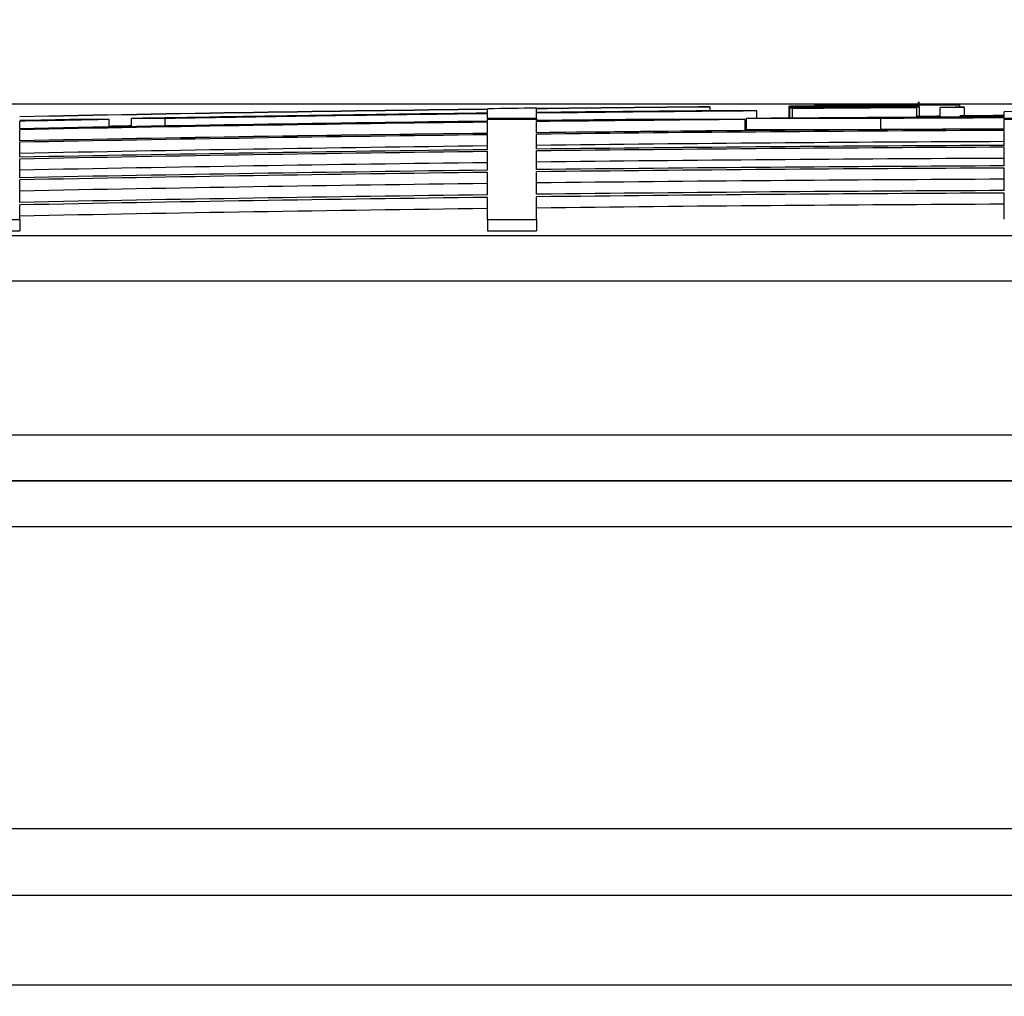
# Model space of a CAD drawing. Units: millimetres. Extents: x 0 to 420, y 0 to 297.
# Drawn here: x 228 to 232, y 258 to 262 of the extents above; entities that cross this region are included whole.
import ezdxf
from ezdxf.enums import TextEntityAlignment as Align

# ---------------------------------------------------------------- set-up
doc = ezdxf.new("R2010")
doc.units = ezdxf.units.MM
for name, color, linetype in [('Default', 7, 'Continuous'), ('POK_REV4', 7, 'Continuous'), ('POV400_REV4_NOTR', 7, 'Continuous')]:
    doc.layers.add(name, color=color, linetype=linetype)
doc.styles.add('SEACAD_Arial', font='arial.ttf')
doc.dimstyles.new('ISO', dxfattribs={"dimtxt": 3.5, "dimasz": 3.5, "dimexe": 1.75, "dimexo": 0, "dimgap": 0.875, "dimtad": 1, "dimlfac": 20, "dimtxsty": 'SEACAD_Arial', "dimblk1": '_SE_FILLED', "dimblk2": '_SE_FILLED', "dimsah": 1, "dimcen": 1.75, "dimadec": 0, "dimazin": 0, "dimtfac": 0.5, "dimtdec": 3, "dimtmove": 0, "dimatfit": 3, "dimfxl": 1, "dimarcsym": 0})

# ---------------------------------------------------------------- blocks, each defined once
blk = doc.blocks.new('SE6')
at = {"layer": 'POK_REV4', "color": 7, "linetype": 'Continuous'}
for p, q in [((231.2704, 261.9584), (231.3208, 261.9587)), ((231.3617, 261.9578), (231.3617, 261.9581)), ((231.4339, 261.958), (231.4339, 261.9717)), ((231.4347, 261.958), (231.4347, 261.9725)), ((231.4365, 261.951), (231.4365, 261.9729)), ((231.6125, 261.9489), (231.6125, 261.9587)), ((229.5567, 261.9406), (229.5567, 261.9424)), ((229.5567, 261.9235), (229.5567, 261.9397)), ((229.5567, 261.9), (229.5567, 261.9209)), ((229.771, 261.9432), (229.771, 261.945)), ((229.771, 261.926), (229.771, 261.9423)), ((229.771, 261.9), (229.771, 261.9235)), ((230.5246, 261.9509), (230.5246, 261.95)), ((230.5246, 261.95), (230.5246, 261.9338)), ((230.7298, 261.9329), (230.6264, 261.9347)), ((230.7298, 261.9004), (230.7298, 261.9329)), ((230.8684, 261.9552), (230.8684, 261.9066)), ((230.8702, 261.9523), (230.8702, 261.9038)), ((230.8719, 261.9469), (230.8719, 261.9015)), ((230.8848, 261.9016), (230.8848, 261.9442)), ((230.885, 261.9016), (230.885, 261.9434)), ((230.8943, 261.9443), (230.8943, 261.9461)), ((230.9036, 261.9504), (230.9036, 261.9519)), ((230.9571, 261.9448), (230.9571, 261.946)), ((231.1222, 261.9459), (231.1222, 261.9471)), ((231.1703, 261.9463), (231.1703, 261.9479)), ((231.2127, 261.9466), (231.2127, 261.9493)), ((231.274, 261.9469), (231.274, 261.9488)), ((231.2866, 261.947), (231.2866, 261.9482)), ((231.3704, 261.9475), (231.3704, 261.9489)), ((231.4199, 261.9478), (231.4199, 261.9498)), ((231.4267, 261.9053), (231.4267, 261.947)), ((231.4381, 261.9053), (231.4381, 261.9508)), ((231.527, 261.9058), (231.527, 261.9484)), ((231.5271, 261.9058), (231.5271, 261.9476)), ((231.6328, 261.9064), (231.6328, 261.9481)), ((232.0211, 261.9304), (231.8068, 261.9298)), ((231.8068, 261.9072), (231.8068, 261.9298)), ((227.5209, 261.8558), (227.5209, 261.8883)), ((227.9099, 261.8957), (227.7708, 261.8957)), ((227.9099, 261.8631), (227.9099, 261.8957)), ((228.0077, 261.8649), (228.0077, 261.9)), ((228.1536, 261.9), (228.0077, 261.9)), ((228.1536, 261.8675), (228.1536, 261.9)), ((229.5567, 261.9), (229.5567, 261.8957)), ((229.771, 261.9), (229.5567, 261.9)), ((229.5567, 261.8883), (229.5567, 261.8957)), ((229.771, 261.8957), (229.5567, 261.8957)), ((229.5567, 261.8352), (229.5567, 261.884)), ((229.771, 261.9), (229.771, 261.8957)), ((229.771, 261.8909), (229.771, 261.8957)), ((229.771, 261.8378), (229.771, 261.8866)), ((230.6788, 261.8957), (230.2138, 261.8957)), ((230.6788, 261.8471), (230.6788, 261.8957)), ((230.6849, 261.8515), (230.6849, 261.9)), ((231.2696, 261.9), (230.6849, 261.9)), ((231.2696, 261.8515), (231.2696, 261.9)), ((231.8068, 261.9), (231.8068, 261.9029)), ((231.8068, 261.9), (231.8068, 261.8957)), ((232.0211, 261.9), (231.8068, 261.9)), ((231.8068, 261.8541), (231.8068, 261.8957)), ((232.0211, 261.8957), (231.8068, 261.8957)), ((227.5209, 261.8027), (227.5209, 261.8515)), ((229.5567, 261.7641), (229.5567, 261.8292)), ((229.771, 261.7667), (229.771, 261.8318)), ((231.2696, 261.8515), (230.6849, 261.8515)), ((231.8068, 261.7829), (231.8068, 261.8481)), ((227.5209, 261.7315), (227.5209, 261.7967)), ((229.5567, 261.6749), (229.5567, 261.7564)), ((229.771, 261.6775), (229.771, 261.7589)), ((231.8068, 261.6938), (231.8068, 261.7752)), ((227.5209, 261.6424), (227.5209, 261.7238)), ((229.5567, 261.5678), (229.5567, 261.6655)), ((229.771, 261.5703), (229.771, 261.6681)), ((231.8068, 261.5866), (231.8068, 261.6844)), ((227.5209, 261.5352), (227.5209, 261.6329)), ((231.8068, 261.462), (231.8068, 261.5755)), ((229.5567, 261.4599), (229.5567, 261.5566)), ((229.771, 261.4599), (229.771, 261.5592)), ((227.5209, 261.4599), (227.5209, 261.524)), ((227.3066, 261.4599), (227.5209, 261.4599)), ((227.5209, 261.4599), (227.5209, 261.4113)), ((229.5567, 261.4599), (229.771, 261.4599)), ((229.5567, 261.4599), (229.5567, 261.4113)), ((229.771, 261.4599), (229.771, 261.4113)), ((227.3066, 261.4113), (227.5209, 261.4113)), ((229.5567, 261.4113), (229.771, 261.4113)), ((217.6444, 261.3912), (249.4086, 261.3912)), ((249.5876, 261.1916), (217.476, 261.1916)), ((217.476, 260.5233), (249.3316, 260.5233)), ((248.3757, 260.3233), (217.6554, 260.3233))]:
    blk.add_line(p, q, dxfattribs=at)
for centre, radius, start, end in [((233.039, -19.552), 281.516, 90.378672, 90.419135), ((233.039, -19.5509), 281.5148, 90.381765, 90.419125), ((231.9695, 137.3719), 124.5884, 90.376397, 90.453329), ((232.7756, 21.9399), 240.0215, 90.339848, 90.427505), ((232.646, 41.7191), 220.2423, 90.336725, 90.430769), ((229.6654, 481.7943), 219.8427, 270.346551, 270.4421), ((231.768, 167.5698), 94.3896, 90.374383, 90.468901), ((231.9379, 148.1137), 113.8465, 90.283758, 90.396009), ((231.8016, 167.4476), 94.5121, 90.299937, 90.394273), ((231.4662, 219.6339), 42.3226, 90.12232, 90.42427), ((231.4217, 224.9156), 37.0404, 90.17495, 90.41566), ((233.039, -19.552), 281.516, 90.344464, 90.378672), ((232.7707, 14.2008), 247.7621, 90.315945, 90.335689), ((231.3311, 261.7028), 0.2561, 88.2327, 92.6788), ((233.039, -19.5509), 281.5148, 90.329242, 90.345933), ((233.039, -19.552), 281.516, 90.329242, 90.344464), ((233.0406, -19.5509), 281.5137, 90.329244, 90.343774), ((233.0411, -19.5509), 281.5128, 90.329244, 90.343775), ((231.4053, 261.3211), 0.6385, 87.358, 93.9082), ((231.4311, 260.4305), 1.5289, 89.8923, 90.995), ((233.0408, -19.5509), 281.5135, 90.301925, 90.329244), ((233.041, -19.5509), 281.5132, 90.290725, 90.329244), ((231.5668, 186.559), 75.3997, 89.965285, 90.007245), ((233.039, -19.552), 281.5141, 90.708764, 91.123161), ((233.039, -19.552), 281.5133, 90.708766, 91.123165), ((233.039, -19.552), 281.497, 90.708807, 91.024125), ((233.039, -19.552), 281.4944, 90.708813, 90.994434), ((233.039, -19.552), 281.516, 90.665141, 90.708759), ((233.039, -19.552), 281.5141, 90.511754, 90.665145), ((233.039, -19.552), 281.5133, 90.511756, 90.665148), ((233.039, -19.552), 281.497, 90.491073, 90.665186), ((233.039, -19.552), 281.4944, 90.470014, 90.665192), ((233.0426, -19.5509), 281.5094, 90.418204, 90.439501), ((233.0428, -19.5509), 281.5087, 90.418205, 90.439502), ((233.0442, -19.5509), 281.5034, 90.329256, 90.43951), ((233.0444, -19.5509), 281.5025, 90.329257, 90.439511), ((230.9411, 267.3852), 5.4393, 269.507, 270.169), ((230.8886, 263.3968), 1.4418, 270.2437, 270.5258), ((230.9162, 278.4541), 16.5022, 269.95619, 270.2802), ((231.4468, 214.7154), 47.2409, 90.35657, 90.61129), ((230.9226, 278.997), 17.0511, 270.11605, 270.67078), ((230.9842, 268.3004), 6.3535, 269.90143, 270.8892), ((231.1332, 251.4671), 10.4825, 90.40105, 90.8584), ((230.6712, 332.4848), 70.5335, 270.264546, 270.56236), ((231.3811, 224.9242), 37.0315, 90.35296, 90.59387), ((231.0463, 263.6012), 1.654, 271.2662, 272.3338), ((231.2216, 259.1829), 2.7679, 91.3259, 92.2358), ((231.0797, 265.7749), 3.828, 270.6369, 271.3569), ((231.2552, 257.1494), 4.8015, 90.5513, 91.1651), ((231.051, 266.2643), 4.318, 271.5835, 272.1463), ((231.3895, 244.7742), 17.1776, 90.13653, 90.60225), ((231.3512, 258.1655), 3.7864, 91.7451, 92.0957), ((231.2808, 260.0472), 1.9035, 90.6154, 91.3525), ((231.3277, 256.2889), 5.662, 89.8602, 90.6817), ((231.3232, 261.6604), 0.2926, 82.2566, 99.6712), ((231.141, 282.1294), 20.1817, 270.41339, 270.65149), ((231.371, 253.8858), 8.0659, 89.79338, 90.15901), ((231.336, 265.2661), 3.3173, 270.5951, 271.4499), ((231.3951, 260.1541), 1.7975, 88.9815, 89.8396), ((233.0442, -19.5509), 281.5034, 90.287299, 90.308807), ((233.0444, -19.5509), 281.5025, 90.2873, 90.308808), ((233.039, -19.552), 281.497, 91.072352, 91.12323), ((233.039, -19.552), 281.4944, 91.044033, 91.12324), ((233.039, -19.552), 281.4619, 90.708895, 91.12337), ((233.039, -19.552), 281.4576, 90.708906, 91.123387), ((233.039, -19.552), 281.4619, 90.575119, 90.665269), ((233.039, -19.552), 281.4576, 90.480468, 90.665279), ((233.039, -19.552), 281.4619, 90.250834, 90.479219), ((233.039, -19.552), 281.4576, 90.250838, 90.360192), ((233.041, -19.5509), 281.4646, 90.308196, 90.329301), ((233.039, -19.552), 281.4674, 90.250829, 90.290372), ((233.039, -19.552), 281.4091, 90.709028, 91.123581), ((233.039, -19.552), 281.4088, 90.709029, 91.123582), ((233.039, -19.552), 281.4028, 90.709044, 91.123606), ((233.039, -19.552), 281.4647, 91.024243, 91.044143), ((233.039, -19.552), 281.4088, 90.250882, 90.665395), ((233.039, -19.552), 281.4028, 90.250887, 90.665409), ((233.039, -19.552), 281.4091, 90.48055, 90.665394), ((233.039, -19.552), 281.4091, 90.250881, 90.360254), ((233.039, -19.552), 281.3542, 90.25093, 90.665524), ((233.039, -19.552), 281.3542, 90.709167, 91.1238), ((233.039, -19.552), 281.3377, 90.709208, 91.123866), ((233.039, -19.552), 281.3299, 90.709228, 91.123897), ((233.039, -19.552), 281.3377, 90.250945, 90.665563), ((233.039, -19.552), 281.3299, 90.250952, 90.665581), ((233.039, -19.552), 281.2814, 90.70935, 91.124091), ((233.039, -19.552), 281.2814, 90.250995, 90.665696), ((233.039, -19.552), 281.2485, 90.709433, 91.124222), ((233.039, -19.552), 281.2391, 90.709457, 91.12426), ((233.039, -19.552), 281.2485, 90.251025, 90.665774), ((233.039, -19.552), 281.2391, 90.251033, 90.665796), ((233.039, -19.552), 281.1905, 90.70958, 91.124454), ((233.039, -19.552), 281.1905, 90.251076, 90.665911), ((233.039, -19.552), 281.1413, 90.25112, 90.666027), ((233.039, -19.552), 281.1302, 90.25113, 90.666054), ((233.039, -19.552), 281.1413, 90.709704, 91.124651), ((233.039, -19.552), 281.1302, 90.709732, 91.124695), ((233.039, -19.552), 281.0816, 90.709854, 91.12489), ((233.039, -19.552), 281.0816, 90.251174, 90.666169)]:
    blk.add_arc(centre, radius, start, end, dxfattribs=at)
for points, knots in [([(231.3068, 261.9584), (231.3254, 261.9585), (231.3404, 261.9585), (231.3577, 261.9586), (231.3603, 261.9585), (231.3524, 261.9583), (231.3203, 261.9581), (231.2334, 261.9574), (231.1822, 261.9571), (231.1095, 261.9566), (231.0854, 261.9564), (231.0378, 261.9561), (231.015, 261.956), (230.9961, 261.9559)], [0, 0, 0, 0, 0.125, 0.125, 0.25, 0.25, 0.5, 0.5, 0.75, 0.75, 0.875, 0.875, 1, 1, 1, 1]), ([(231.3086, 261.9558), (231.3272, 261.9559), (231.3422, 261.9559), (231.3594, 261.9558), (231.3621, 261.9557), (231.3541, 261.9553), (231.3221, 261.9548), (231.2351, 261.9541), (231.184, 261.9537), (231.1112, 261.9532), (231.0871, 261.9531), (231.0395, 261.9528), (231.0168, 261.9527), (230.9979, 261.9527)], [0, 0, 0, 0, 0.125, 0.125, 0.25, 0.25, 0.5, 0.5, 0.75, 0.75, 0.875, 0.875, 1, 1, 1, 1]), ([(231.4154, 261.9593), (231.4108, 261.9592), (231.4052, 261.9592), (231.3934, 261.9591), (231.387, 261.9591), (231.3673, 261.959), (231.3535, 261.9589), (231.3393, 261.9588)], [0, 0, 0, 0, 0.25, 0.25, 0.5, 0.5, 1, 1, 1, 1]), ([(231.3635, 261.9547), (231.3752, 261.9548), (231.3856, 261.955), (231.4038, 261.9552), (231.4116, 261.9553), (231.4237, 261.9556), (231.4282, 261.9557), (231.4344, 261.9559), (231.436, 261.9559), (231.4368, 261.9561), (231.436, 261.9562), (231.4319, 261.9563), (231.4284, 261.9564), (231.4184, 261.9564), (231.412, 261.9565), (231.396, 261.9565), (231.3865, 261.9565), (231.3758, 261.9565)], [0, 0, 0, 0, 0.125, 0.125, 0.25, 0.25, 0.375, 0.375, 0.5, 0.5, 0.625, 0.625, 0.75, 0.75, 0.875, 0.875, 1, 1, 1, 1]), ([(230.9428, 261.9537), (230.9325, 261.9535), (230.9232, 261.9534), (230.9067, 261.9532), (230.8995, 261.9531), (230.8875, 261.9529), (230.8828, 261.9528), (230.8757, 261.9526), (230.8732, 261.9525), (230.8704, 261.9524), (230.8699, 261.9523), (230.8708, 261.9522), (230.8723, 261.9521), (230.8774, 261.952), (230.8812, 261.952), (230.8908, 261.9519), (230.8966, 261.9519), (230.9036, 261.9519)], [0, 0, 0, 0, 0.125, 0.125, 0.25, 0.25, 0.375, 0.375, 0.5, 0.5, 0.625, 0.625, 0.75, 0.75, 0.875, 0.875, 1, 1, 1, 1]), ([(231.0454, 261.9499), (231.0273, 261.9498), (231.0097, 261.9496), (230.9758, 261.9493), (230.9595, 261.9491), (230.9307, 261.9487), (230.9178, 261.9485), (230.8977, 261.9481), (230.8902, 261.9479), (230.8796, 261.9476), (230.8763, 261.9474), (230.8723, 261.9471), (230.8716, 261.947), (230.8724, 261.9467), (230.8742, 261.9466), (230.8813, 261.9463), (230.8868, 261.9462), (230.8943, 261.9461)], [0, 0, 0, 0, 0.125, 0.125, 0.25, 0.25, 0.375, 0.375, 0.5, 0.5, 0.625, 0.625, 0.75, 0.75, 0.875, 0.875, 1, 1, 1, 1]), ([(230.8902, 261.9542), (230.8839, 261.9542), (230.8803, 261.9541), (230.8757, 261.954), (230.8747, 261.9539), (230.8742, 261.9538), (230.8777, 261.9537), (230.8828, 261.9537)], [0, 0, 0, 0, 0.25, 0.25, 0.5, 0.5, 1, 1, 1, 1]), ([(230.9979, 261.9527), (230.9897, 261.9526), (230.9822, 261.9526), (230.969, 261.9526), (230.9633, 261.9526), (230.9543, 261.9526), (230.951, 261.9527), (230.9466, 261.9527), (230.9456, 261.9528), (230.9456, 261.9529), (230.9466, 261.953), (230.9508, 261.9531), (230.954, 261.9532), (230.9629, 261.9533), (230.9686, 261.9534), (230.9817, 261.9536), (230.9891, 261.9537), (230.9973, 261.9538)], [0, 0, 0, 0, 0.125, 0.125, 0.25, 0.25, 0.375, 0.375, 0.5, 0.5, 0.625, 0.625, 0.75, 0.75, 0.875, 0.875, 1, 1, 1, 1]), ([(230.9733, 261.9469), (230.9678, 261.9469), (230.9635, 261.947), (230.9566, 261.947), (230.954, 261.9471), (230.9484, 261.9472), (230.9472, 261.9474), (230.9475, 261.9476), (230.9491, 261.9478), (230.9557, 261.948), (230.9587, 261.9481), (230.9662, 261.9483), (230.9707, 261.9483), (230.9762, 261.9484)], [0, 0, 0, 0, 0.125, 0.125, 0.25, 0.25, 0.5, 0.5, 0.75, 0.75, 0.875, 0.875, 1, 1, 1, 1]), ([(231.4199, 261.9498), (231.4257, 261.95), (231.4298, 261.9501), (231.4356, 261.9504), (231.4372, 261.9506), (231.4385, 261.9508), (231.4382, 261.951), (231.4347, 261.9512), (231.4316, 261.9513), (231.427, 261.9514)], [0, 0, 0, 0, 0.25, 0.25, 0.5, 0.5, 0.75, 0.75, 1, 1, 1, 1])]:
    blk.add_open_spline(points, degree=3, knots=knots, dxfattribs=at)
for points, degree in [([(231.1633, 261.9577), (231.1995, 261.958), (231.2358, 261.9582), (231.2704, 261.9584)], 3), ([(231.0599, 261.9494), (231.0527, 261.9496), (231.0454, 261.9499)], 2), ([(231.274, 261.9488), (231.2803, 261.9485), (231.2866, 261.9482)], 2)]:
    blk.add_open_spline(points, degree=degree, dxfattribs=at)
at = {"layer": 'POV400_REV4_NOTR', "color": 7, "linetype": 'Continuous'}
for p, q in [((217.6554, 260.3233), (248.3757, 260.3233)), ((248.5545, 260.1233), (217.3947, 260.1233)), ((215.681, 258.8107), (248.5545, 258.8107)), ((248.348, 258.5187), (215.912, 258.5187)), ((247.6808, 258.1286), (217.5621, 258.1286))]:
    blk.add_line(p, q, dxfattribs=at)
blk = doc.blocks.new('DMBLK62')
at = {"layer": 'Default', "linetype": 'Continuous'}
for points in [[(219.0076, 272.8257), (215.5076, 272.2423), (219.0076, 271.659)], [(247.8532, 272.8257), (247.8532, 271.659), (251.3532, 272.2423)]]:
    blk.add_hatch(color=7, dxfattribs=at).paths.add_polyline_path(points)
at = {"layer": 'Default', "color": 7, "linetype": 'Continuous'}
for p, q in [((215.5076, 261.1764), (215.5076, 273.9923)), ((251.3532, 261.0514), (251.3532, 273.9923)), ((215.5076, 272.2423), (251.3532, 272.2423))]:
    blk.add_line(p, q, dxfattribs=at)
at = {"layer": 'Default', "color": 7, "linetype": 'Continuous', "style": 'SEACAD_Arial'}
blk.add_text('720', height=3.5, dxfattribs=at).set_placement((229.3217, 276.6173), align=Align.TOP_LEFT)
blk = doc.blocks.new('_SE_FILLED')
at = {"color": 0}
blk.add_line((0, 0), (-1, 0), dxfattribs=at)
blk.add_solid([(0, 0), (-1, -0.1665), (-1, 0.1665), (0, 0)], dxfattribs=at)
blk = doc.blocks.new('DMBLK64')
at = {"layer": 'Default', "linetype": 'Continuous'}
for points in [[(191.3212, 258.4632), (192.4879, 258.4632), (191.9045, 261.9632)], [(191.3212, 168.8545), (191.9045, 165.3545), (192.4879, 168.8545)]]:
    blk.add_hatch(color=7, dxfattribs=at).paths.add_polyline_path(points)
at = {"layer": 'Default', "color": 7, "linetype": 'Continuous'}
for p, q in [((233.6916, 261.9632), (190.1545, 261.9632)), ((191.9045, 261.9632), (191.9045, 165.3545)), ((220.9281, 165.3545), (190.1545, 165.3545))]:
    blk.add_line(p, q, dxfattribs=at)
at = {"layer": 'Default', "color": 7, "linetype": 'Continuous', "style": 'SEACAD_Arial'}
blk.add_text('1930', height=3.5, rotation=90, dxfattribs=at).set_placement((187.5295, 208.1806), align=Align.TOP_LEFT)

msp = doc.modelspace()

# ---------------------------------------------------------------- block references
at = {"layer": 'Default'}
msp.add_blockref('SE6', (0, 0), dxfattribs=at)

# ---------------------------------------------------------------- dimensions: what is measured, and where the dimension line sits
at = {"layer": 'Default', "color": 7, "linetype": 'Continuous'}
dim = msp.add_linear_dim(base=(251.35322, 272.24232), p1=(215.50757, 260.52331), p2=(251.35322, 259.02331), text='\\A1;<>', dimstyle='ISO', override={"dimdec": 0, "dimrnd": 10, "dimtdec": 4}, dxfattribs=at)
dim.commit()
dim.dimension.update_dxf_attribs({"geometry": 'DMBLK62', "text_midpoint": (233.43039, 272.24232), "dimtype": 160})
dim = msp.add_linear_dim(base=(191.90452, 165.35449), p1=(233.6916, 261.9632), p2=(220.92806, 165.35449), angle=90, text='\\A1;<>', dimstyle='ISO', override={"dimdec": 0, "dimrnd": 10, "dimtdec": 4}, dxfattribs=at)
dim.commit()
dim.dimension.update_dxf_attribs({"geometry": 'DMBLK64', "text_midpoint": (191.90452, 213.65885), "dimtype": 160})

doc.saveas('drawing.dxf')
